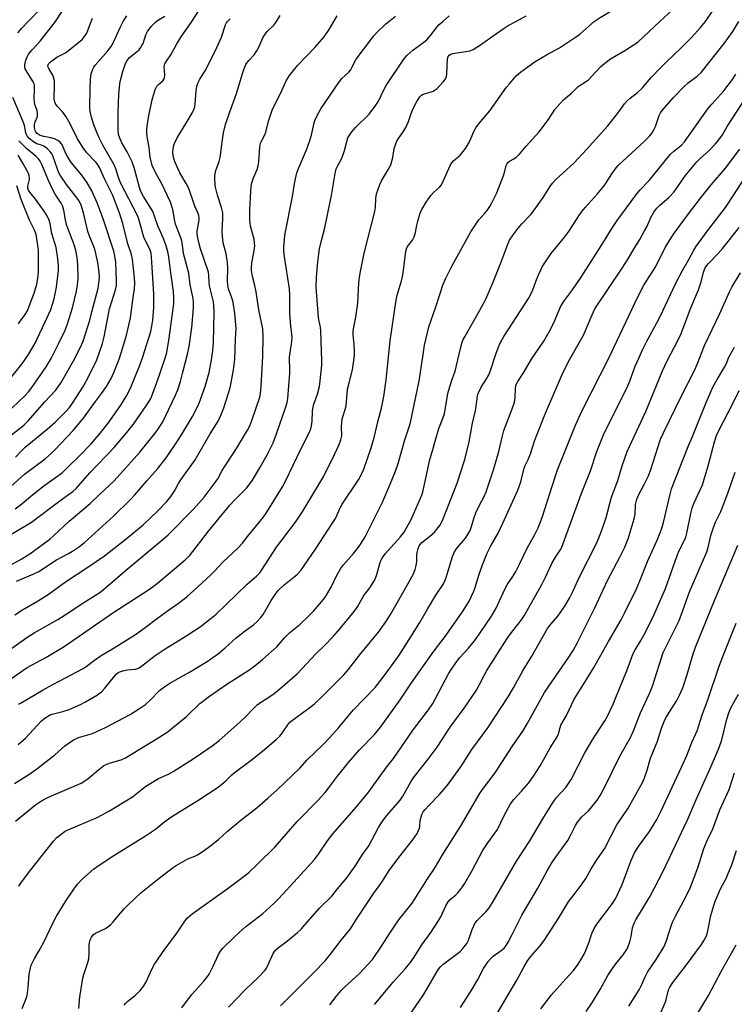
# Model space of a CAD drawing. Units: inches. Extents: x 1237767 to 1243767, y 537455 to 541455.
# Drawn here: x 1239042 to 1239301, y 539096 to 539452 of the extents above; entities that cross this region are included whole.
import ezdxf

# ---------------------------------------------------------------- set-up
doc = ezdxf.new("R2010")
doc.units = ezdxf.units.IN
doc.header["$MEASUREMENT"] = 0
doc.layers.add('Undefined', color=1, linetype='Continuous')

msp = doc.modelspace()

# ---------------------------------------------------------------- linework, layer by layer
at = {"layer": 'Undefined'}
for points, elevation in [([(1239250.41, 539451.83), (1239252.5, 539453.27), (1239258.96, 539457.15), (1239260.9, 539458.39), (1239268.19, 539463.66), (1239273.26, 539467.68), (1239275.1, 539469.31), (1239279.81, 539474.39), (1239284.09, 539479.44), (1239285.43, 539481.21), (1239288.57, 539485.79), (1239292.34, 539490.75), (1239294.35, 539493.63), (1239301.38, 539505.6)], 352), ([(1239274.11, 539451.83), (1239283.49, 539460.59), (1239285, 539462.24), (1239286.77, 539464.49), (1239288.94, 539467.74), (1239290.89, 539471.15), (1239292.02, 539473.73), (1239293.27, 539477.84), (1239293.86, 539479.15), (1239294.97, 539480.5), (1239297.9, 539483.33), (1239299.05, 539484.68), (1239302.59, 539489.5)], 354), ([(1239290.6, 539451.83), (1239293.47, 539455.9), (1239295.94, 539459.61), (1239299.15, 539465.07), (1239300.58, 539467.34), (1239304.34, 539473.19)], 356), ([(1239045.56, 539451.83), (1239050.01, 539456.39)], 328), ([(1239055.4, 539451.83), (1239057.72, 539455.31)], 330), ([(1239104.72, 539451.83), (1239107.14, 539455.57)], 338), ([(1239030.43, 539250.24), (1239043.23, 539257.31), (1239046.09, 539259.09), (1239053.41, 539264.42), (1239054.75, 539265.56), (1239060.34, 539270.93), (1239067.97, 539277.28), (1239071.3, 539280.51), (1239076.7, 539285.49), (1239085.92, 539295.94), (1239091, 539302.18), (1239092.2, 539303.74), (1239093.17, 539305.18), (1239094.22, 539306.9), (1239095.37, 539309.13), (1239098.75, 539316.32), (1239099.66, 539318.47), (1239100.63, 539321.48), (1239101.45, 539324.84), (1239103.23, 539331.43), (1239103.76, 539334.09), (1239104.81, 539341.03), (1239105.41, 539348.06), (1239105.42, 539350.08), (1239105.24, 539351.48), (1239104.19, 539356.47), (1239103.68, 539360.72), (1239101.8, 539367.78), (1239101.27, 539371.8), (1239101.06, 539372.86), (1239098.82, 539378.47), (1239098.56, 539379.55), (1239097.88, 539383.8), (1239097.03, 539386.4), (1239093.89, 539393.03), (1239091.67, 539396.85), (1239090.41, 539399.73), (1239089.73, 539402.75), (1239089.26, 539406.23), (1239088.61, 539410.13), (1239088.47, 539411.52), (1239088.46, 539412.9), (1239088.78, 539415.44), (1239089.19, 539417.72), (1239090.45, 539423.5), (1239091.52, 539427.17), (1239091.84, 539427.97), (1239092.12, 539428.45), (1239092.71, 539429.04), (1239094.26, 539430.31), (1239094.68, 539430.88), (1239094.87, 539431.31), (1239095.03, 539432.54), (1239094.79, 539435.43), (1239094.85, 539435.98), (1239095.04, 539436.5), (1239095.61, 539437.48), (1239097.15, 539439.79), (1239099.24, 539443.48), (1239100.7, 539445.88), (1239104.72, 539451.83)], 338), ([(1239034.62, 539263.44), (1239046.78, 539270.55), (1239048.22, 539271.58), (1239055.56, 539277.23), (1239058.85, 539279.66), (1239061.68, 539281.64), (1239062.91, 539282.76), (1239067.79, 539288.36), (1239076.59, 539297.57), (1239081.28, 539302.96), (1239083.61, 539306.03), (1239088.21, 539312.66), (1239089.19, 539314.13), (1239089.86, 539315.38), (1239091.96, 539320.72), (1239095.09, 539329.88), (1239095.69, 539332), (1239096.53, 539337.16), (1239098.02, 539347.9), (1239098.19, 539349.6), (1239098.3, 539351.95), (1239098.17, 539354.07), (1239097.22, 539359.98), (1239096.47, 539366.52), (1239096.19, 539367.92), (1239095.47, 539370.65), (1239094.36, 539373.54), (1239092.44, 539377.89), (1239091.27, 539381.38), (1239090.65, 539382.97), (1239089.94, 539384.26), (1239087.21, 539388.51), (1239086.34, 539390.21), (1239085.85, 539391.68), (1239084.04, 539398.44), (1239083.17, 539400.95), (1239081.3, 539404.61), (1239079.37, 539407.94), (1239078.65, 539409.52), (1239078.27, 539410.91), (1239078.05, 539412.63), (1239078.04, 539418.77), (1239078.29, 539425.55), (1239078.68, 539429.28), (1239078.84, 539430.1), (1239079.83, 539433.67), (1239080.78, 539436.63), (1239081.3, 539437.63), (1239082.19, 539438.76), (1239085.05, 539441.03), (1239085.64, 539441.61), (1239086.14, 539442.24), (1239086.72, 539443.14), (1239087.09, 539443.89), (1239088.08, 539446.93), (1239088.71, 539448.21), (1239090.04, 539450.05), (1239091.9, 539451.83)], 336), ([(1239038.04, 539282.37), (1239044.23, 539287.9), (1239051.64, 539293.45), (1239054.02, 539295.54), (1239055.23, 539296.72), (1239061.86, 539303.69), (1239065.89, 539308.73), (1239069.87, 539314.19), (1239072.09, 539317.08), (1239073.93, 539319.65), (1239075.55, 539322.61), (1239076.51, 539324.72), (1239078.46, 539329.61), (1239079.81, 539333.74), (1239081.13, 539338.29), (1239081.63, 539340.27), (1239082.5, 539344.54), (1239083.35, 539350.99), (1239084.03, 539355), (1239084.11, 539356.97), (1239084.05, 539358.96), (1239083.25, 539365.73), (1239082.96, 539367.48), (1239081.61, 539371.35), (1239079.8, 539378.73), (1239079.24, 539380.59), (1239078.47, 539382.74), (1239076.16, 539388.78), (1239073.27, 539394.66), (1239071.35, 539398.94), (1239070.78, 539399.9), (1239070.12, 539400.79), (1239066.78, 539404.23), (1239065.37, 539406.08), (1239063.42, 539409.36), (1239060.75, 539414.73), (1239059.28, 539417.3), (1239058.1, 539418.95), (1239055.99, 539421.19), (1239055.32, 539422.29), (1239055.07, 539423.09), (1239054.97, 539423.93), (1239055.09, 539428.66), (1239055.03, 539430.13), (1239054.91, 539430.99), (1239054.4, 539432.35), (1239052.99, 539434.81), (1239052.77, 539435.28), (1239052.68, 539435.74), (1239052.73, 539436.1), (1239052.94, 539436.49), (1239053.43, 539437.04), (1239054.05, 539437.58), (1239055.91, 539438.9), (1239058.81, 539440.37), (1239059.56, 539440.83), (1239065.01, 539445.32), (1239065.96, 539446.42), (1239066.73, 539447.62), (1239068.3, 539451.83)], 332), ([(1239038.04, 539213.03), (1239045.11, 539217.91), (1239051.87, 539221.58), (1239058.58, 539225.51), (1239076.55, 539238.02), (1239089.06, 539246.09), (1239090.73, 539247.27), (1239092.31, 539248.5), (1239102.33, 539256.93), (1239103.94, 539258.42), (1239110.82, 539267.24), (1239118.52, 539276.66), (1239120.18, 539278.51), (1239124.67, 539283.03), (1239126.74, 539285.76), (1239129.42, 539290.23), (1239132.13, 539295.13), (1239134.15, 539299.23), (1239135.45, 539302.54), (1239138.76, 539312.31), (1239139.22, 539313.91), (1239139.46, 539315.31), (1239140.27, 539324.46), (1239140.25, 539326.19), (1239140.05, 539329.25), (1239140.06, 539330.34), (1239140.96, 539335.99), (1239141.07, 539337.41), (1239140.96, 539338.7), (1239140.53, 539341.42), (1239140.17, 539346.05), (1239140.17, 539352.88), (1239140.05, 539354.99), (1239138.25, 539366.58), (1239138.06, 539368.78), (1239138.06, 539370.21), (1239138.25, 539372.82), (1239138.47, 539374.49), (1239141.24, 539388.5), (1239142, 539393.79), (1239142.78, 539397.02), (1239143.38, 539398.65), (1239146.2, 539405.38), (1239147.49, 539408.72), (1239148.04, 539410.69), (1239148.85, 539414.7), (1239149.26, 539415.98), (1239149.98, 539417.49), (1239151.5, 539420.17), (1239158.14, 539430.13), (1239159.08, 539431.17), (1239161.52, 539433.44), (1239162.24, 539434.27), (1239162.67, 539435.01), (1239163.67, 539437.12), (1239164.26, 539438.12), (1239169.86, 539445.71), (1239170.61, 539446.61), (1239171.64, 539447.66), (1239175.02, 539450.93), (1239176.04, 539451.83)], 346), ([(1239039.62, 539224.97), (1239045.03, 539228.85), (1239047.69, 539230.46), (1239056.3, 539235.33), (1239060.22, 539237.85), (1239063.94, 539240.43), (1239069.94, 539244.11), (1239071.41, 539245.11), (1239072.81, 539246.19), (1239081.4, 539253.48), (1239094.44, 539264.35), (1239096.18, 539265.91), (1239105.34, 539275.22), (1239109.19, 539279.65), (1239113.59, 539285.35), (1239114.16, 539286.27), (1239115.61, 539289.07), (1239116.33, 539290.28), (1239120.11, 539295.86), (1239121.69, 539298.39), (1239124.95, 539303.87), (1239125.75, 539305.42), (1239126.5, 539307.32), (1239129.34, 539315.78), (1239129.6, 539317.17), (1239129.86, 539319.69), (1239130.51, 539330.66), (1239130.59, 539337.73), (1239130.41, 539340.54), (1239129.03, 539347.45), (1239128.01, 539353.91), (1239127.53, 539356.22), (1239126.68, 539359.44), (1239126.34, 539361.64), (1239126.33, 539362.75), (1239126.48, 539364.42), (1239127.25, 539368.14), (1239127.55, 539370.64), (1239127.49, 539371.71), (1239127.3, 539373.04), (1239126, 539377.67), (1239125.69, 539380.09), (1239125.69, 539383.66), (1239126.06, 539390.4), (1239126.34, 539393.02), (1239127.07, 539395.22), (1239128.35, 539398.19), (1239128.75, 539399.55), (1239128.96, 539400.98), (1239129.38, 539406.34), (1239129.66, 539407.73), (1239129.97, 539408.5), (1239131.13, 539410.8), (1239131.52, 539411.8), (1239132.52, 539415.69), (1239134.01, 539420.06), (1239136.92, 539425.96), (1239138.89, 539430.33), (1239139.45, 539431.3), (1239140.12, 539432.24), (1239143.01, 539435.86), (1239149.22, 539442.36), (1239152.62, 539446.24), (1239154.43, 539448.92), (1239156.1, 539451.83)], 344), ([(1239040.57, 539175.98), (1239045.76, 539179.24), (1239048.63, 539181.2), (1239055.21, 539186.26), (1239058.84, 539189.54), (1239061.99, 539191.7), (1239063, 539192.29), (1239063.78, 539192.63), (1239068.75, 539194.1), (1239070.38, 539194.74), (1239073.5, 539196.25), (1239082.41, 539200.96), (1239086.58, 539203.58), (1239088.01, 539204.56), (1239089.84, 539206.26), (1239093.09, 539209.58), (1239095.3, 539211.3), (1239096.78, 539212.22), (1239103.94, 539216.22), (1239107.27, 539218.24), (1239110.31, 539220.16), (1239114.45, 539223.03), (1239116.8, 539225.03), (1239120.75, 539228.72), (1239123.72, 539231.02), (1239127.02, 539233.33), (1239128.38, 539234.55), (1239129.73, 539235.99), (1239130.59, 539237.09), (1239133.47, 539242.16), (1239134.94, 539244.35), (1239136, 539245.76), (1239138.16, 539247.87), (1239143.01, 539251.75), (1239144.19, 539253.03), (1239149.46, 539260.74), (1239155.83, 539270.38), (1239156.7, 539271.9), (1239158.48, 539275.75), (1239159.15, 539277.01), (1239165.03, 539285.9), (1239166.24, 539288.16), (1239166.97, 539289.72), (1239169.71, 539297.5), (1239170.78, 539301.21), (1239172.21, 539307.31), (1239173.4, 539311.81), (1239174.27, 539316.07), (1239175.1, 539322.03), (1239176.58, 539336.16), (1239178.6, 539350.18), (1239179.1, 539352.71), (1239180.64, 539357.98), (1239180.97, 539359.38), (1239181.5, 539362.75), (1239182.15, 539368.71), (1239182.39, 539369.54), (1239182.77, 539370.3), (1239184.58, 539372.6), (1239185.21, 539373.86), (1239185.72, 539375.48), (1239186.14, 539378.08), (1239186.5, 539379.53), (1239187.37, 539382.39), (1239187.94, 539383.73), (1239189.54, 539386.4), (1239191.25, 539388.81), (1239192.2, 539389.91), (1239194.38, 539391.88), (1239195.07, 539392.7), (1239195.89, 539394.23), (1239198.26, 539399.66), (1239198.82, 539400.69), (1239199.61, 539401.53), (1239201.84, 539403.39), (1239202.98, 539404.69), (1239203.84, 539405.85), (1239205.22, 539408.29), (1239206.77, 539411.96), (1239207.51, 539413.35), (1239208.49, 539414.58), (1239212.66, 539419.44), (1239216.3, 539424.76), (1239218.66, 539428), (1239219.69, 539429.29), (1239222.15, 539432.11), (1239223.65, 539433.45), (1239229.07, 539437.38), (1239233.06, 539439.72), (1239237.76, 539442.26), (1239243.97, 539446.36), (1239245.13, 539447.25), (1239250.41, 539451.83)], 352), ([(1239040.73, 539237.03), (1239043.42, 539238.79), (1239048.9, 539241.92), (1239052.79, 539244.35), (1239059.03, 539249), (1239067.09, 539254.3), (1239073.1, 539258.41), (1239081.01, 539264.48), (1239087.16, 539269.62), (1239092.34, 539274.52), (1239095.69, 539278.06), (1239097.13, 539279.86), (1239098.6, 539282.01), (1239099.97, 539284.56), (1239100.79, 539285.88), (1239105.91, 539293.11), (1239111.37, 539302.5), (1239114.23, 539307.13), (1239115.48, 539309.78), (1239116.31, 539311.96), (1239117.95, 539316.91), (1239118.51, 539318.86), (1239118.87, 539320.42), (1239119.78, 539325.72), (1239120.29, 539329.46), (1239120.5, 539336.78), (1239120.75, 539340.68), (1239120.35, 539346.15), (1239119.73, 539350.16), (1239119.29, 539351.79), (1239118.06, 539355), (1239117.74, 539356.35), (1239117.67, 539357.77), (1239117.8, 539362.53), (1239117.72, 539364.54), (1239117.18, 539367.67), (1239116.13, 539371.67), (1239115.83, 539374.21), (1239115.78, 539375.69), (1239116.02, 539380.53), (1239115.99, 539382.52), (1239115.53, 539384.49), (1239114.03, 539388.88), (1239113.36, 539391.79), (1239113.18, 539392.94), (1239113.08, 539394.55), (1239113.08, 539395.68), (1239113.18, 539396.79), (1239113.43, 539397.88), (1239114.6, 539401.14), (1239114.98, 539402.52), (1239115.26, 539404.21), (1239115.56, 539407.33), (1239115.8, 539409.01), (1239116.26, 539411.48), (1239116.99, 539414.53), (1239118.38, 539418.78), (1239120.94, 539425.69), (1239123.17, 539433.34), (1239123.56, 539434.44), (1239124.35, 539436.19), (1239124.9, 539437.13), (1239125.48, 539437.84), (1239127.31, 539439.74), (1239128.28, 539441.19), (1239129.11, 539442.73), (1239130.47, 539445.88), (1239131, 539446.87), (1239132.07, 539448.13), (1239134.52, 539450.57), (1239135.4, 539451.83)], 342), ([(1239040.85, 539275.39), (1239042.59, 539276.75), (1239047.07, 539280.49), (1239051.16, 539283.68), (1239057.9, 539288.52), (1239059.19, 539289.7), (1239064.21, 539294.63), (1239068.27, 539298.89), (1239071.72, 539302.86), (1239074.46, 539306.42), (1239079.03, 539312.87), (1239081.03, 539316.04), (1239082.52, 539319.12), (1239085.99, 539327.37), (1239086.96, 539330.03), (1239089.88, 539339.6), (1239090.33, 539341.5), (1239090.62, 539343.71), (1239090.95, 539348.28), (1239090.96, 539353.23), (1239090.35, 539362.69), (1239090.18, 539366.65), (1239090.04, 539367.87), (1239089.62, 539369.13), (1239088.01, 539372.42), (1239087.44, 539373.75), (1239085.54, 539380.28), (1239085.08, 539381.55), (1239078.95, 539393.35), (1239078.09, 539395.69), (1239077.3, 539398.46), (1239076.68, 539399.97), (1239072.6, 539407.07), (1239071.38, 539409.47), (1239070.53, 539411.36), (1239069.33, 539414.36), (1239068.39, 539417.18), (1239067.98, 539419.19), (1239067.79, 539420.93), (1239067.91, 539427.38), (1239068.12, 539430.87), (1239068.36, 539432.88), (1239068.88, 539434.54), (1239069.26, 539435.33), (1239069.76, 539436.03), (1239074.35, 539441.21), (1239075.54, 539442.81), (1239076.68, 539444.86), (1239078.82, 539449.67), (1239079.86, 539451.83)], 334), ([(1239040.93, 539162.32), (1239048.16, 539168.23), (1239050.34, 539169.7), (1239052.85, 539170.99), (1239063.04, 539175.32), (1239064.66, 539176.07), (1239067.06, 539177.62), (1239071.07, 539181.04), (1239072.96, 539182.43), (1239073.99, 539182.9), (1239075.32, 539183.37), (1239079.16, 539184.52), (1239080.7, 539185.21), (1239092.83, 539192.56), (1239096.17, 539194.81), (1239097.79, 539196.05), (1239102.8, 539200.2), (1239107.71, 539204.91), (1239111.12, 539207.61), (1239117.38, 539211.91), (1239125.44, 539216.97), (1239127.5, 539218.49), (1239130.35, 539220.86), (1239135.5, 539225.47), (1239138.46, 539228.75), (1239140.28, 539230.6), (1239143.87, 539233.54), (1239146.94, 539236.51), (1239148.73, 539238.38), (1239152.36, 539242.61), (1239153.22, 539243.78), (1239155.16, 539246.98), (1239157.09, 539251.18), (1239158.55, 539253.69), (1239159.64, 539255.07), (1239163.22, 539259.19), (1239164.69, 539261.03), (1239165.89, 539262.71), (1239167.46, 539265.24), (1239168.22, 539266.67), (1239173.74, 539277.83), (1239176.59, 539284.29), (1239178.44, 539288.99), (1239179.41, 539291.81), (1239181.88, 539300.38), (1239183.43, 539305.01), (1239183.88, 539306.6), (1239187.03, 539321.71), (1239188.39, 539330.41), (1239188.97, 539334.66), (1239189.41, 539336.74), (1239190.55, 539341.22), (1239193.06, 539348.55), (1239195.73, 539356.73), (1239196.54, 539358.62), (1239198.88, 539363.23), (1239205.73, 539375.67), (1239208.67, 539380), (1239210.84, 539382.43), (1239211.58, 539383.37), (1239212.56, 539384.87), (1239213.28, 539386.14), (1239215.09, 539389.73), (1239215.78, 539391.36), (1239217.75, 539396.67), (1239218.55, 539399.7), (1239218.87, 539400.43), (1239219.15, 539400.8), (1239219.7, 539401.27), (1239221.25, 539402.05), (1239222.18, 539402.66), (1239223.38, 539403.79), (1239225.79, 539406.66), (1239230.49, 539411.89), (1239233.8, 539416.36), (1239236.17, 539419.98), (1239237.88, 539421.95), (1239239.29, 539423.41), (1239242.11, 539425.89), (1239244.59, 539428.27), (1239247.63, 539430.23), (1239248.32, 539430.75), (1239249.57, 539432.01), (1239252.62, 539435.39), (1239254.17, 539436.76), (1239256.31, 539438.33), (1239261.48, 539441.26), (1239266.13, 539444.38), (1239268.37, 539446.32), (1239274.11, 539451.83)], 354), ([(1239040.96, 539294.12), (1239042.99, 539296.3), (1239044.45, 539297.65), (1239052.45, 539304.28), (1239055.26, 539306.76), (1239059.08, 539310.49), (1239060.52, 539312.1), (1239061.56, 539313.6), (1239065.51, 539319.81), (1239067.38, 539323.16), (1239070.4, 539329.31), (1239072.41, 539335.21), (1239073.04, 539337.7), (1239074.92, 539347.75), (1239077.16, 539354.69), (1239077.49, 539356.25), (1239077.55, 539357.93), (1239077.21, 539364.72), (1239076.91, 539366.99), (1239076.5, 539368.68), (1239072.63, 539380.35), (1239070.49, 539386.22), (1239068.5, 539390.74), (1239066.92, 539393.43), (1239064.94, 539396.19), (1239061.78, 539399.9), (1239060.82, 539401.16), (1239059.33, 539403.83), (1239057.8, 539407.19), (1239057.1, 539408.17), (1239056.3, 539408.77), (1239055.05, 539409.31), (1239053.72, 539409.66), (1239051.17, 539410.13), (1239049.92, 539410.54), (1239049.46, 539410.78), (1239048.83, 539411.29), (1239048.3, 539411.91), (1239048.05, 539412.34), (1239047.78, 539413.29), (1239047.79, 539414.4), (1239048.05, 539415.44), (1239048.85, 539417.45), (1239048.95, 539418.23), (1239048.75, 539419.57), (1239048.06, 539421.45), (1239047.8, 539422.49), (1239047.75, 539423.98), (1239047.87, 539427.58), (1239047.79, 539428.73), (1239047.67, 539429.23), (1239047.35, 539429.99), (1239044.81, 539434.01), (1239044.46, 539434.72), (1239044.33, 539435.22), (1239044.36, 539436.25), (1239044.71, 539437.77), (1239045.14, 539439.02), (1239045.68, 539440.01), (1239046.94, 539441.61), (1239049.86, 539444.66), (1239055.4, 539451.83)], 330), ([(1239041.29, 539249.17), (1239047.37, 539251.69), (1239049.39, 539252.7), (1239055.82, 539256.88), (1239060.09, 539259.16), (1239061.56, 539260.03), (1239063.7, 539261.45), (1239065.74, 539263.03), (1239076.39, 539272.67), (1239082.6, 539278.77), (1239084.17, 539280.43), (1239088.46, 539285.55), (1239092.4, 539289.95), (1239095.47, 539293.86), (1239098.89, 539298.73), (1239101.03, 539302.14), (1239105.01, 539308.77), (1239105.99, 539310.56), (1239107.45, 539313.65), (1239109.64, 539319.71), (1239111.04, 539324.71), (1239111.93, 539329.27), (1239112.39, 539332.69), (1239112.6, 539335.58), (1239112.84, 539346.51), (1239112.75, 539349.03), (1239112.57, 539350.33), (1239111.15, 539356.11), (1239110.99, 539357.57), (1239110.92, 539359.9), (1239110.75, 539361.02), (1239107.89, 539369.46), (1239107.27, 539371.83), (1239106.82, 539374.07), (1239106.69, 539375.19), (1239106.7, 539375.95), (1239107.41, 539379.91), (1239107.44, 539380.7), (1239107.31, 539381.46), (1239107.04, 539382.26), (1239105.85, 539385), (1239103.65, 539391.37), (1239102.74, 539393.15), (1239100.37, 539397.07), (1239098.72, 539400.82), (1239098.26, 539402.15), (1239098, 539403.25), (1239097.94, 539404.36), (1239098.02, 539405.76), (1239098.14, 539406.58), (1239098.38, 539407.39), (1239099.39, 539409.71), (1239102.65, 539414.95), (1239104.94, 539418.83), (1239105.48, 539419.89), (1239105.79, 539420.89), (1239105.95, 539421.99), (1239106.29, 539426.83), (1239106.61, 539428.29), (1239107.04, 539429.72), (1239107.66, 539430.98), (1239109.15, 539433.17), (1239109.82, 539434.33), (1239113.83, 539442.43), (1239115.48, 539446.17), (1239116.99, 539450.61), (1239117.34, 539451.35), (1239117.66, 539451.83)], 340), ([(1239041.8, 539447.66), (1239043.22, 539449.37), (1239045.56, 539451.83)], 328), ([(1239041.94, 539190.07), (1239044.55, 539192.33), (1239050.19, 539198.51), (1239051.08, 539199.25), (1239052.28, 539200.1), (1239053.28, 539200.7), (1239054.22, 539201.08), (1239058.04, 539202.03), (1239060.4, 539202.77), (1239064.43, 539204.48), (1239066.26, 539205.46), (1239070.62, 539208.06), (1239072.05, 539209.11), (1239073.25, 539210.4), (1239076.93, 539214.95), (1239077.52, 539215.59), (1239078.11, 539216.07), (1239078.72, 539216.42), (1239079.81, 539216.77), (1239081.53, 539217.09), (1239084.31, 539217.37), (1239085.07, 539217.56), (1239085.75, 539217.87), (1239086.6, 539218.44), (1239091.52, 539222.22), (1239094.7, 539224.44), (1239102.97, 539229.51), (1239107.8, 539232.7), (1239111.71, 539235.77), (1239113.51, 539237.3), (1239124.83, 539248.05), (1239128.15, 539251), (1239129.45, 539252.37), (1239130.14, 539253.29), (1239135.43, 539261.48), (1239142.31, 539270.6), (1239144.97, 539274.59), (1239152.52, 539287.23), (1239156.35, 539294.99), (1239158.09, 539298.7), (1239158.74, 539300.31), (1239158.99, 539301.85), (1239158.93, 539305.24), (1239159.19, 539307.91), (1239159.37, 539308.74), (1239160.24, 539311.32), (1239160.62, 539312.72), (1239161.12, 539318.75), (1239161.64, 539321.02), (1239162.93, 539325.72), (1239163.42, 539329.12), (1239163.62, 539331.12), (1239163.65, 539332.55), (1239163.53, 539334.85), (1239163.2, 539338.42), (1239163.2, 539339.79), (1239163.36, 539341.11), (1239164.08, 539344.74), (1239164.8, 539349.88), (1239165.22, 539357.37), (1239165.53, 539359.96), (1239165.86, 539361.93), (1239167.08, 539367.94), (1239170.99, 539383.07), (1239171.18, 539384.43), (1239171.32, 539387.75), (1239171.62, 539389.46), (1239172.8, 539392.78), (1239173.37, 539394.12), (1239175.97, 539398.4), (1239176.72, 539399.92), (1239177.44, 539402.61), (1239178.01, 539405.8), (1239178.43, 539407.14), (1239178.96, 539408.44), (1239179.5, 539409.44), (1239181.52, 539412.28), (1239182.25, 539413.48), (1239183.14, 539415.58), (1239184.12, 539418.56), (1239184.75, 539420.13), (1239186.05, 539422.63), (1239187.32, 539424.54), (1239187.88, 539425.14), (1239188.43, 539425.47), (1239191.05, 539426.2), (1239192.1, 539426.64), (1239192.84, 539427.06), (1239193.51, 539427.61), (1239194.55, 539428.67), (1239195.94, 539430.21), (1239196.56, 539431.07), (1239196.92, 539431.94), (1239197.06, 539432.79), (1239197.33, 539438.35), (1239197.52, 539439.14), (1239197.88, 539439.68), (1239198.47, 539440.03), (1239199.23, 539440.26), (1239204.65, 539441.01), (1239205.49, 539441.22), (1239206.59, 539441.67), (1239208.91, 539443.12), (1239215.02, 539447.52), (1239217.74, 539449.35), (1239219.25, 539450.31), (1239221.98, 539451.83)], 350), ([(1239042.08, 539204.67), (1239043.05, 539205.18), (1239050.95, 539209.86), (1239054.43, 539211.78), (1239059.01, 539214.25), (1239065.4, 539217.53), (1239066.55, 539218.32), (1239069.49, 539220.63), (1239071.89, 539222.34), (1239076.63, 539225.08), (1239084.35, 539229.9), (1239087.83, 539232.43), (1239092.3, 539235.85), (1239096.29, 539238.72), (1239099.88, 539241.18), (1239102.92, 539243.53), (1239106.8, 539246.96), (1239111.59, 539251.45), (1239112.87, 539252.69), (1239116.15, 539256.19), (1239121.35, 539261.11), (1239123.04, 539262.97), (1239125.08, 539265.44), (1239130.53, 539272.29), (1239131.93, 539274.21), (1239132.9, 539275.69), (1239137.53, 539283.34), (1239138.68, 539285.37), (1239144.24, 539297.02), (1239147.24, 539302.94), (1239147.79, 539304.29), (1239148.09, 539305.41), (1239148.32, 539307.07), (1239148.44, 539310.61), (1239148.55, 539311.75), (1239148.93, 539313.31), (1239150.29, 539316.92), (1239150.96, 539319.68), (1239151.26, 539321.72), (1239151.81, 539327.33), (1239151.81, 539329.02), (1239151.45, 539339.76), (1239151.3, 539341.17), (1239150.79, 539343.29), (1239150.59, 539344.66), (1239149.78, 539355.68), (1239149.91, 539359.2), (1239150.3, 539364.78), (1239150.93, 539369.46), (1239151.64, 539372.47), (1239152.88, 539377.09), (1239154.86, 539386.48), (1239155.31, 539388.77), (1239156.61, 539396.76), (1239157, 539398.42), (1239157.42, 539399.4), (1239158.99, 539402.37), (1239159.7, 539403.97), (1239160.05, 539405.06), (1239160.8, 539408.36), (1239161.26, 539409.68), (1239161.64, 539410.43), (1239162.64, 539411.88), (1239163.93, 539413.49), (1239168.88, 539418.27), (1239171.35, 539421.51), (1239172.28, 539422.96), (1239174.2, 539427.11), (1239175.03, 539428.64), (1239181.47, 539438.13), (1239182.58, 539439.47), (1239184.74, 539441.46), (1239188.7, 539444.3), (1239189.82, 539445.23), (1239191.16, 539446.71), (1239193.54, 539449.87), (1239194.31, 539450.69), (1239195.56, 539451.83)], 348), ([(1239042.09, 539138.73), (1239043.08, 539140.18), (1239046.44, 539144.67), (1239054.69, 539155.04), (1239055.87, 539156.33), (1239057.97, 539158), (1239058.96, 539158.66), (1239060.25, 539159.31), (1239070.53, 539163.66), (1239075.02, 539166.04), (1239083.27, 539171.11), (1239088.14, 539174.93), (1239089.29, 539175.74), (1239092.72, 539177.72), (1239096.29, 539179.32), (1239098.06, 539180.32), (1239105.19, 539184.88), (1239110.53, 539188.44), (1239112.43, 539189.77), (1239114.69, 539191.5), (1239122.17, 539198.15), (1239124.3, 539200.19), (1239126.59, 539202.64), (1239128.4, 539204.39), (1239129.55, 539205.26), (1239133.02, 539207.44), (1239134.56, 539208.58), (1239136.55, 539210.22), (1239142.95, 539215.8), (1239149.67, 539222.86), (1239152.72, 539225.84), (1239155.97, 539229.22), (1239158.4, 539232), (1239163.47, 539238.24), (1239164.66, 539239.93), (1239167.06, 539243.95), (1239169.17, 539246.76), (1239170.88, 539249.38), (1239171.59, 539251.23), (1239172.87, 539255.93), (1239173.2, 539256.73), (1239173.64, 539257.5), (1239174.85, 539259.17), (1239180.13, 539265.11), (1239181.57, 539266.99), (1239182.38, 539268.21), (1239184.11, 539271.49), (1239187.53, 539279.23), (1239188.09, 539280.71), (1239188.48, 539282.01), (1239189.74, 539287.51), (1239190.76, 539292.73), (1239191.98, 539296.81), (1239192.77, 539299.92), (1239194.17, 539304.41), (1239195.77, 539308.43), (1239196.22, 539309.79), (1239197.37, 539317.13), (1239198.69, 539321.59), (1239200.1, 539325.26), (1239202, 539333.43), (1239202.6, 539335.68), (1239203.01, 539336.69), (1239203.63, 539337.93), (1239209.02, 539347.25), (1239211.12, 539351.26), (1239213.65, 539357.18), (1239216.86, 539365.06), (1239217.58, 539366.92), (1239218.83, 539370.59), (1239219.77, 539372.65), (1239221.06, 539374.6), (1239222.44, 539376.5), (1239224.17, 539378.5), (1239227.39, 539381.99), (1239228.63, 539383.54), (1239231.95, 539388.1), (1239234.53, 539392.33), (1239235.35, 539393.44), (1239236.38, 539394.47), (1239243.1, 539400.7), (1239247.64, 539405.43), (1239255.25, 539414.07), (1239259.3, 539419.1), (1239261.37, 539422.01), (1239262.3, 539423.12), (1239263.34, 539424.08), (1239266.02, 539426.15), (1239267.68, 539427.67), (1239271.04, 539431.52), (1239274.34, 539435.06), (1239276.41, 539437.11), (1239281.84, 539442.22), (1239285.54, 539446.04), (1239288.81, 539449.67), (1239290.6, 539451.83)], 356), ([(1239043.41, 539094.51), (1239044.82, 539098.06), (1239045.14, 539099.18), (1239045.57, 539102.1), (1239045.86, 539106.86), (1239046.19, 539108.56), (1239046.65, 539110.22), (1239047.77, 539112.61), (1239049.41, 539115.18), (1239051.22, 539118.45), (1239054.65, 539125.83), (1239055.76, 539127.93), (1239059.04, 539133.18), (1239062.03, 539137.65), (1239063.39, 539139.49), (1239064.89, 539141.19), (1239069.16, 539144.9), (1239070.84, 539146.12), (1239076.54, 539149.88), (1239087.94, 539156.95), (1239090.14, 539158.39), (1239091.56, 539159.4), (1239095.01, 539162.24), (1239097.1, 539163.78), (1239107.28, 539170.08), (1239114.23, 539174.66), (1239117.02, 539176.86), (1239119.24, 539179.13), (1239120.06, 539179.86), (1239126.26, 539184.39), (1239130.33, 539187.64), (1239135.29, 539191.82), (1239136.46, 539192.93), (1239137.2, 539193.79), (1239138.23, 539195.19), (1239139.47, 539197.2), (1239140.28, 539198.16), (1239141.62, 539199.21), (1239147.93, 539203.79), (1239149.3, 539204.9), (1239152.1, 539207.53), (1239159.74, 539215.28), (1239161.29, 539217.05), (1239165.96, 539223.02), (1239172.29, 539230.68), (1239174.95, 539234.43), (1239176.66, 539237.18), (1239183.1, 539248.36), (1239184.94, 539251.9), (1239185.59, 539253.47), (1239185.99, 539254.82), (1239186.15, 539256.23), (1239186.19, 539258.74), (1239186.27, 539259.57), (1239186.64, 539260.98), (1239187.07, 539262.04), (1239187.38, 539262.51), (1239187.96, 539263.13), (1239190.8, 539265.31), (1239192.72, 539267.07), (1239193.47, 539267.96), (1239194.48, 539269.39), (1239195.45, 539271.19), (1239200.84, 539284.67), (1239203.6, 539293.29), (1239205.07, 539299.68), (1239206.29, 539306.37), (1239207.46, 539310.81), (1239207.97, 539315.26), (1239208.17, 539316.35), (1239208.42, 539317.14), (1239209.47, 539319.39), (1239211.45, 539322.45), (1239212.22, 539323.86), (1239212.67, 539325.05), (1239214.89, 539331.75), (1239215.84, 539334.25), (1239216.44, 539335.59), (1239217.73, 539337.82), (1239226.88, 539351.83), (1239228.18, 539354.63), (1239229.25, 539357.7), (1239230.23, 539360.09), (1239231.03, 539361.93), (1239231.58, 539362.96), (1239234.69, 539367.68), (1239239.8, 539373.9), (1239241.18, 539375.73), (1239244.87, 539381.51), (1239246, 539383.13), (1239247.06, 539384.47), (1239251.43, 539389.35), (1239253.82, 539392.22), (1239254.67, 539393.39), (1239256.72, 539396.69), (1239258.27, 539398.84), (1239259.05, 539399.69), (1239260.73, 539401.27), (1239268.51, 539408.31), (1239270.48, 539410.4), (1239271.34, 539411.53), (1239272.04, 539412.78), (1239272.51, 539413.84), (1239273.88, 539417.76), (1239274.36, 539418.73), (1239274.96, 539419.6), (1239278.95, 539424.22), (1239283.05, 539428.42), (1239284.38, 539429.57), (1239287.66, 539432.01), (1239289.11, 539433.4), (1239297.45, 539443.89), (1239300.54, 539448.15), (1239302.74, 539451.83)], 358), ([(1239068.3, 539451.83), (1239068.81, 539452.97)], 332), ([(1239079.86, 539451.83), (1239081.18, 539453.87)], 334), ([(1239091.9, 539451.83), (1239092.73, 539452.42), (1239094.99, 539453.77)], 336), ([(1239117.66, 539451.83), (1239118.57, 539452.76)], 340), ([(1239135.4, 539451.83), (1239136.68, 539453.98)], 342), ([(1239156.1, 539451.83), (1239157.37, 539453.9)], 344), ([(1239176.04, 539451.83), (1239178.52, 539453.7)], 346), ([(1239195.56, 539451.83), (1239197.86, 539453.81)], 348), ([(1239221.98, 539451.83), (1239225.76, 539453.89)], 350), ([(1239063.87, 539094.44), (1239064.2, 539098.68), (1239065.33, 539105.42), (1239065.7, 539106.85), (1239067.1, 539111.08), (1239067.49, 539112.51), (1239067.66, 539114.25), (1239067.63, 539117.14), (1239067.7, 539118.28), (1239067.95, 539119.36), (1239068.39, 539120.36), (1239069.06, 539121.15), (1239069.88, 539121.8), (1239073.48, 539123.44), (1239074.41, 539124.07), (1239075.29, 539124.8), (1239076.31, 539125.82), (1239080.3, 539130.52), (1239081.72, 539132.02), (1239086.32, 539136.3), (1239092.32, 539141.22), (1239097.66, 539145.29), (1239099.09, 539146.29), (1239103.34, 539148.69), (1239105.82, 539149.66), (1239106.86, 539150.16), (1239108.81, 539151.39), (1239111.69, 539153.45), (1239114.39, 539155.65), (1239117.59, 539158.52), (1239122.49, 539162.7), (1239128.43, 539167.29), (1239132.31, 539170.61), (1239135.6, 539173.61), (1239143.81, 539181.45), (1239146.46, 539184.49), (1239152.15, 539189.97), (1239154.72, 539192.6), (1239157.88, 539196.06), (1239163.22, 539202.62), (1239171.08, 539210.75), (1239172.82, 539212.81), (1239174.38, 539214.88), (1239179.33, 539221.73), (1239181.38, 539224.77), (1239187.28, 539234.22), (1239190.04, 539239.01), (1239193.1, 539244.1), (1239195.78, 539248.26), (1239196.44, 539249.53), (1239196.86, 539250.56), (1239199.13, 539258.13), (1239199.77, 539259.79), (1239200.74, 539261.25), (1239203.74, 539264.74), (1239204.64, 539266.09), (1239205.31, 539267.33), (1239205.85, 539268.68), (1239206.93, 539272.28), (1239207.52, 539273.94), (1239208.74, 539276.5), (1239210.62, 539280.05), (1239211.28, 539281.56), (1239213.99, 539289.53), (1239215.86, 539296.1), (1239217.01, 539301.33), (1239217.67, 539303.79), (1239220.7, 539311.53), (1239221.49, 539313.99), (1239221.78, 539315.66), (1239221.85, 539319.07), (1239222.15, 539320.34), (1239222.74, 539321.53), (1239224.8, 539324.66), (1239227.71, 539329.62), (1239232.09, 539336.11), (1239234.06, 539339.41), (1239235.76, 539342.73), (1239238.24, 539348.45), (1239238.86, 539349.7), (1239239.58, 539350.81), (1239242.48, 539354.7), (1239245.66, 539359.28), (1239252.94, 539370.58), (1239256.94, 539377.17), (1239258.63, 539379.79), (1239265.41, 539388.94), (1239266.87, 539390.74), (1239270.26, 539394.28), (1239271.41, 539395.58), (1239277.98, 539403.75), (1239279.17, 539404.88), (1239281.94, 539407.07), (1239283.06, 539408.22), (1239291.5, 539420.14), (1239292.98, 539421.89), (1239297.35, 539426.73), (1239300.4, 539430.77), (1239301.67, 539432.74)], 360), ([(1239080.28, 539095.64), (1239080.76, 539096.34), (1239081.58, 539097.15), (1239083.78, 539098.78), (1239084.42, 539099.34), (1239086.02, 539101.05), (1239087.33, 539102.63), (1239088.2, 539104.11), (1239090.39, 539108.96), (1239091.26, 539110.48), (1239094.99, 539116.01), (1239099.03, 539121.35), (1239102.27, 539126.14), (1239103.17, 539127.26), (1239103.98, 539128.02), (1239104.93, 539128.75), (1239117.03, 539137.41), (1239122.23, 539141.25), (1239124.23, 539142.76), (1239125.51, 539143.89), (1239128.43, 539146.62), (1239134.89, 539153.04), (1239142.85, 539162.16), (1239150.47, 539169.9), (1239152.96, 539172.68), (1239154.22, 539174.23), (1239157.45, 539178.58), (1239161.46, 539183.58), (1239165.45, 539188.14), (1239170.87, 539193.67), (1239173.04, 539196.36), (1239180.17, 539206.27), (1239184.28, 539212.35), (1239192.04, 539223.47), (1239196.42, 539229.19), (1239202.96, 539238.51), (1239205.08, 539241.99), (1239206.79, 539245.58), (1239207.27, 539246.91), (1239208.57, 539251.31), (1239209.95, 539255.11), (1239211.59, 539259.29), (1239212.93, 539261.96), (1239215.59, 539266.62), (1239217.37, 539270.16), (1239222.68, 539282.17), (1239223.77, 539285.11), (1239225.05, 539290.12), (1239225.41, 539291.02), (1239226.51, 539293.24), (1239227.36, 539295.3), (1239228.8, 539299.91), (1239229.47, 539301.83), (1239232.8, 539309.96), (1239238.77, 539324.05), (1239241.06, 539328.74), (1239246.49, 539338.27), (1239249.6, 539345.59), (1239250.65, 539347.79), (1239260.54, 539362.51), (1239262.68, 539365.83), (1239264.87, 539369.67), (1239266.87, 539372.94), (1239268.58, 539375.97), (1239269.38, 539377.51), (1239271.01, 539381.1), (1239271.99, 539382.81), (1239273.08, 539384.2), (1239274.07, 539385.29), (1239277.35, 539388.15), (1239279.23, 539390.01), (1239280.45, 539391.67), (1239283.24, 539395.91), (1239287.52, 539400.98), (1239288.66, 539402.12), (1239291.98, 539405.13), (1239294.19, 539407.44), (1239295.51, 539408.97), (1239296.77, 539410.83), (1239298.48, 539413.75), (1239300.02, 539416.19), (1239307.49, 539427.69)], 362), ([(1239038.99, 539301.79), (1239042.59, 539304.59), (1239044.08, 539305.83), (1239045.48, 539307.19), (1239051.59, 539314.11), (1239055.37, 539318.25), (1239056.43, 539319.52), (1239057.5, 539321.06), (1239061.97, 539328.92), (1239064.74, 539334.37), (1239065.58, 539336.46), (1239067.82, 539343.7), (1239068.54, 539346.66), (1239070.9, 539355.31), (1239071.27, 539357.88), (1239071.32, 539359.29), (1239071.25, 539361.01), (1239070.73, 539364.51), (1239069.76, 539368.96), (1239069.32, 539370.34), (1239067.69, 539374.08), (1239067.08, 539375.75), (1239065.55, 539382.54), (1239064.67, 539385.33), (1239064.23, 539386.42), (1239063.66, 539387.41), (1239059.45, 539392.8), (1239057.11, 539396.16), (1239056.64, 539397.04), (1239056.1, 539398.33), (1239054.41, 539403.17), (1239054.06, 539403.91), (1239053.64, 539404.55), (1239052.48, 539405.7), (1239051.14, 539406.67), (1239050.36, 539407.03), (1239048.71, 539407.55), (1239047.5, 539408.24), (1239045.93, 539409.44), (1239045.36, 539410.05), (1239045.05, 539410.52), (1239044.64, 539411.54), (1239044.16, 539414.15), (1239043.82, 539415.28), (1239039.93, 539424.31)], 328), ([(1239037.45, 539309.83), (1239044.35, 539316.34), (1239045.68, 539317.77), (1239046.87, 539319.25), (1239052.04, 539326.78), (1239053.81, 539329.8), (1239056.61, 539335.32), (1239058.89, 539340.04), (1239059.81, 539342.36), (1239061.6, 539348.16), (1239062.98, 539354.13), (1239063.41, 539356.43), (1239063.61, 539358.79), (1239063.55, 539363.81), (1239063.31, 539366.32), (1239062.78, 539368.89), (1239062.33, 539370.54), (1239061.7, 539372.33), (1239059.97, 539376.68), (1239059.44, 539378.28), (1239059.06, 539379.95), (1239058.48, 539383.53), (1239058.11, 539384.81), (1239057.42, 539386.06), (1239055.3, 539389.32), (1239054.48, 539390.83), (1239052.92, 539394.22), (1239050.52, 539400.07), (1239049.91, 539401.22), (1239049.24, 539402.07), (1239048.44, 539402.88), (1239044.95, 539405.87), (1239043.43, 539407.28), (1239042.18, 539408.56)], 326), ([(1239101.17, 539094.72), (1239104.68, 539099.45), (1239109.09, 539104.35), (1239110.21, 539105.72), (1239110.97, 539106.95), (1239112.49, 539109.75), (1239114.36, 539113.98), (1239115.11, 539115.19), (1239115.95, 539116.3), (1239119.81, 539120.08), (1239121.97, 539122.07), (1239124.22, 539123.99), (1239130.49, 539128.91), (1239134.47, 539132.47), (1239136.13, 539134.16), (1239142.96, 539141.72), (1239149.17, 539148.39), (1239150.6, 539150.31), (1239153.87, 539155.14), (1239155.8, 539157.67), (1239163.55, 539166.49), (1239168.42, 539172.49), (1239170.02, 539174.59), (1239175.36, 539182.03), (1239177.73, 539185.04), (1239184.87, 539195.33), (1239190.46, 539202.55), (1239191.93, 539204.92), (1239197.65, 539215.6), (1239198.7, 539217.36), (1239200.02, 539219.29), (1239201.57, 539221.39), (1239204.89, 539224.9), (1239207, 539227.53), (1239209.1, 539230.47), (1239213.24, 539236.56), (1239214.77, 539239.17), (1239218.19, 539246.58), (1239219.05, 539248.09), (1239220.96, 539250.93), (1239222.01, 539252.72), (1239223.51, 539255.61), (1239226.17, 539261.16), (1239228.89, 539266.08), (1239230.06, 539268.45), (1239231.54, 539272.28), (1239235.13, 539283.62), (1239237.15, 539289.52), (1239243.56, 539305.71), (1239245.85, 539310.7), (1239255.8, 539330.19), (1239258.51, 539336.08), (1239266.17, 539352.18), (1239268.35, 539356.35), (1239269.38, 539358.09), (1239272.7, 539363.14), (1239276.1, 539369.97), (1239278.28, 539373.48), (1239279.49, 539375.26), (1239284.55, 539382.23), (1239288.81, 539387.88), (1239292.75, 539392.71), (1239297.9, 539398.72), (1239303.06, 539405.61)], 364), ([(1239038.22, 539321.43), (1239043.29, 539327.8), (1239045.65, 539331.2), (1239048.01, 539335.36), (1239048.84, 539336.94), (1239051.72, 539343.04), (1239053.67, 539347.59), (1239054.93, 539351.45), (1239055.76, 539355.67), (1239056.05, 539357.67), (1239056.47, 539361.67), (1239056.46, 539363.36), (1239056.24, 539365.85), (1239055.62, 539370.01), (1239054.1, 539375.01), (1239053.53, 539378.5), (1239053.13, 539379.89), (1239052.48, 539381.17), (1239051.26, 539383.14), (1239048.19, 539387.45), (1239046.16, 539389.97), (1239045.7, 539390.69), (1239045.45, 539391.41), (1239045.42, 539391.9), (1239045.5, 539392.66), (1239045.95, 539394.63), (1239045.98, 539395.19), (1239045.87, 539395.99), (1239045.64, 539396.76), (1239045.32, 539397.47), (1239043.6, 539400.56), (1239041.87, 539403.41)], 324), ([(1239118.05, 539094.91), (1239124.19, 539101.33), (1239128.89, 539105.8), (1239131.26, 539108.41), (1239131.78, 539109.11), (1239132.19, 539109.86), (1239134.19, 539114.37), (1239134.62, 539115.12), (1239135.11, 539115.74), (1239136.07, 539116.6), (1239139.32, 539118.99), (1239142.97, 539122.04), (1239144.28, 539123.26), (1239145.71, 539124.78), (1239150.93, 539130.81), (1239155.48, 539135.2), (1239157.53, 539137.83), (1239160.87, 539141.84), (1239163.86, 539146.06), (1239166.57, 539150.28), (1239168.8, 539153.43), (1239172.36, 539160.03), (1239173.77, 539162.25), (1239175.3, 539164.35), (1239180.17, 539169.94), (1239181.15, 539171.41), (1239184.03, 539176.49), (1239185.17, 539178.3), (1239190.3, 539184.7), (1239193.54, 539189.13), (1239198.28, 539196.29), (1239203.26, 539203.25), (1239207.72, 539209.77), (1239208.9, 539211.75), (1239210.68, 539215.34), (1239211.52, 539216.85), (1239218.89, 539228.39), (1239220.11, 539230.09), (1239224.07, 539235.22), (1239225, 539236.58), (1239231.46, 539247.94), (1239232.77, 539250.61), (1239234.28, 539254.02), (1239235.08, 539255.55), (1239236.36, 539257.82), (1239238.07, 539260.45), (1239238.61, 539261.49), (1239245.6, 539280.64), (1239248.98, 539289.08), (1239251.29, 539296.14), (1239254.02, 539302.75), (1239262.16, 539319.02), (1239263.24, 539321.64), (1239265.26, 539327.07), (1239266.61, 539330.22), (1239267.89, 539332.92), (1239269.35, 539335.85), (1239273.78, 539344.03), (1239275.26, 539347.06), (1239279.82, 539356.85), (1239282.36, 539361.64), (1239284.66, 539365.66), (1239286.46, 539369), (1239287.2, 539370.2), (1239291.43, 539376.07), (1239297.91, 539384.51), (1239300.91, 539389), (1239306.19, 539397.22)], 366), ([(1239041.97, 539342.31), (1239042.58, 539343.26), (1239044.24, 539345.41), (1239045.23, 539347.07), (1239045.92, 539348.7), (1239047.66, 539353.42), (1239048.67, 539356.75), (1239049.08, 539358.71), (1239049.26, 539361.01), (1239049.22, 539369.06), (1239049.05, 539370.68), (1239048.38, 539374.65), (1239047.91, 539376.05), (1239046.01, 539379.88), (1239042.98, 539387.38), (1239041.46, 539392.31)], 322), ([(1239136.9, 539095.45), (1239148.96, 539107.51), (1239153, 539111.78), (1239154.96, 539114.15), (1239158.83, 539119.19), (1239162.16, 539123.38), (1239164.37, 539126.87), (1239170.63, 539136.22), (1239173.55, 539140.26), (1239176.2, 539144.45), (1239179.64, 539149.13), (1239184.62, 539155.47), (1239186.32, 539157.86), (1239186.72, 539158.64), (1239187.13, 539159.72), (1239187.28, 539160.56), (1239187.44, 539162.54), (1239187.59, 539163.36), (1239187.98, 539164.67), (1239188.47, 539165.65), (1239189.15, 539166.53), (1239190.47, 539167.99), (1239194.42, 539171.94), (1239197.3, 539175.39), (1239202.17, 539181.99), (1239206.04, 539188.26), (1239211.92, 539196.11), (1239219.21, 539207.35), (1239221.13, 539210.61), (1239224.69, 539217.02), (1239227.78, 539221.99), (1239233.48, 539232.01), (1239234.78, 539233.79), (1239237.23, 539236.51), (1239239.71, 539240.17), (1239241.4, 539243.08), (1239242.77, 539245.75), (1239245.05, 539250.74), (1239251.15, 539262.8), (1239252.58, 539266.04), (1239253.31, 539267.99), (1239254.73, 539272.25), (1239256.69, 539279.6), (1239258.95, 539285.68), (1239260.48, 539290.93), (1239262.26, 539296.15), (1239269.03, 539310.56), (1239275.06, 539325.33), (1239276.78, 539328.9), (1239280.81, 539336.56), (1239281.89, 539338.89), (1239285.39, 539348.19), (1239288.13, 539354.67), (1239289.13, 539357.61), (1239289.88, 539361), (1239290.58, 539362.6), (1239291.05, 539363.32), (1239291.76, 539364.19), (1239295.14, 539367.71), (1239296.87, 539369.75), (1239299.34, 539372.72), (1239302.85, 539377.18)], 368), ([(1239154.75, 539095.78), (1239157.01, 539098.84), (1239158.84, 539101), (1239160, 539102.21), (1239162.71, 539104.62), (1239165.41, 539107.2), (1239168.32, 539110.28), (1239170.1, 539112.28), (1239173.45, 539117.02), (1239176.62, 539122.17), (1239179.05, 539125.71), (1239180.07, 539127.11), (1239183.05, 539130.75), (1239184.47, 539132.65), (1239190.05, 539141.41), (1239192.6, 539145.15), (1239195.75, 539150.52), (1239202.4, 539160.99), (1239207.01, 539169.11), (1239209.14, 539172.54), (1239210.28, 539174.21), (1239214.56, 539179.75), (1239220.67, 539189.38), (1239224.49, 539194.94), (1239226.09, 539197.6), (1239232.42, 539208.91), (1239241.22, 539221.68), (1239242.8, 539224.14), (1239244.35, 539226.97), (1239250.53, 539239.24), (1239255.17, 539249.43), (1239259.81, 539258.18), (1239261.45, 539261.53), (1239262.62, 539264.51), (1239264.88, 539271.74), (1239265.16, 539273.55), (1239265.32, 539277), (1239265.77, 539278.9), (1239266.54, 539280.62), (1239268.59, 539284.37), (1239269.99, 539287.3), (1239270.85, 539289.67), (1239273.36, 539297.62), (1239274.41, 539300.58), (1239275.46, 539302.91), (1239281.87, 539316.08), (1239286.77, 539325.71), (1239287.72, 539327.96), (1239290.25, 539334.55), (1239295.85, 539346.12), (1239299.29, 539353.89), (1239300.15, 539355.59), (1239303.33, 539360.87)], 370), ([(1239170.81, 539095.98), (1239177.58, 539104.02), (1239181.99, 539108.84), (1239183.8, 539111.06), (1239185.28, 539113.05), (1239187.98, 539117.48), (1239191.2, 539121.94), (1239194.16, 539126.43), (1239194.85, 539127.71), (1239196.68, 539131.6), (1239197.54, 539133.09), (1239198.28, 539133.97), (1239200.25, 539135.61), (1239201.05, 539136.39), (1239202.47, 539138.16), (1239203.46, 539139.56), (1239206.21, 539144.5), (1239209.97, 539151.54), (1239211.89, 539154.45), (1239214.47, 539157.92), (1239215.34, 539159.31), (1239217.76, 539164.32), (1239220.12, 539168.6), (1239221.33, 539170.18), (1239224.19, 539173.31), (1239226.66, 539176.21), (1239228.68, 539178.96), (1239230.78, 539182.31), (1239234.43, 539188.89), (1239236.96, 539192.86), (1239237.4, 539193.9), (1239238.03, 539196.16), (1239238.36, 539197.03), (1239240.35, 539200.55), (1239243.12, 539206.5), (1239246.67, 539211.98), (1239250.17, 539217.69), (1239255.57, 539227.39), (1239260.15, 539235.2), (1239261.38, 539237.55), (1239265.69, 539246.39), (1239266.93, 539249.26), (1239269.72, 539256.34), (1239273.19, 539264.06), (1239274.39, 539267.1), (1239274.98, 539268.79), (1239275.43, 539270.41), (1239276.81, 539276.06), (1239277.94, 539281.23), (1239278.33, 539282.6), (1239284.34, 539297.92), (1239285.98, 539301.52), (1239290.87, 539313.9), (1239293.43, 539319.67), (1239294.88, 539322.25), (1239297.53, 539326.61), (1239298.1, 539327.78), (1239299.13, 539330.29), (1239301.15, 539333.85)], 372), ([(1239183.5, 539092.1), (1239188.34, 539099.12), (1239189.83, 539101.52), (1239193.27, 539107.46), (1239194.06, 539108.7), (1239194.78, 539109.6), (1239195.64, 539110.4), (1239201.9, 539115.15), (1239202.87, 539116.19), (1239204.24, 539118.01), (1239204.91, 539119.25), (1239206.24, 539123.09), (1239207.31, 539125.45), (1239208.01, 539126.36), (1239211.15, 539129.46), (1239212.43, 539130.99), (1239213.77, 539133.17), (1239222.26, 539147.81), (1239227.07, 539155.17), (1239231.77, 539163.13), (1239235.28, 539168.87), (1239236.76, 539170.87), (1239240.09, 539174.55), (1239241.12, 539175.93), (1239242.06, 539177.36), (1239246.98, 539187.1), (1239249.74, 539191.69), (1239254.21, 539198.58), (1239255.21, 539200.29), (1239257.23, 539204.71), (1239260.07, 539211.51), (1239262.18, 539216.72), (1239264.53, 539223.04), (1239265.19, 539224.33), (1239267.29, 539227.71), (1239268.87, 539230.54), (1239272.11, 539237.09), (1239276.2, 539246.59), (1239280.23, 539258.16), (1239281.18, 539260.29), (1239282.99, 539263.83), (1239283.53, 539265.06), (1239283.94, 539266.58), (1239285.35, 539273.71), (1239285.87, 539275.65), (1239286.46, 539277.27), (1239288.9, 539282.48), (1239289.53, 539284.1), (1239291.64, 539290.92), (1239293.91, 539299.69), (1239294.66, 539301.91), (1239295.4, 539303.48), (1239300.47, 539313.24), (1239302.8, 539318.24)], 374), ([(1239202.02, 539094.88), (1239206.25, 539101.48), (1239208.27, 539105.04), (1239210.32, 539108.92), (1239212.05, 539111.52), (1239212.95, 539112.64), (1239213.76, 539113.46), (1239216.71, 539115.45), (1239217.76, 539116.38), (1239218.49, 539117.23), (1239219.22, 539118.46), (1239220.69, 539121.29), (1239224.18, 539128.33), (1239229.98, 539138.09), (1239233.36, 539144.36), (1239235.01, 539147.21), (1239236.57, 539149.57), (1239240.81, 539155.35), (1239242.06, 539157.58), (1239243.62, 539160.79), (1239244.35, 539161.96), (1239245.95, 539163.87), (1239248.27, 539166.04), (1239249.08, 539166.89), (1239251.47, 539169.94), (1239252.57, 539171.65), (1239254.52, 539175.18), (1239259.66, 539185.88), (1239263.5, 539192.65), (1239264.64, 539194.97), (1239267.18, 539201.47), (1239270.4, 539208.51), (1239271.61, 539211.54), (1239275.35, 539223.37), (1239276.15, 539225.1), (1239281.17, 539234.97), (1239281.9, 539236.87), (1239284.84, 539245.34), (1239291.12, 539259.8), (1239291.6, 539261.38), (1239292.6, 539265.77), (1239293.54, 539268.61), (1239294.4, 539270.84), (1239296.16, 539274.43), (1239297.33, 539277.17), (1239298.92, 539281.36), (1239301.43, 539288.71)], 376), ([(1239213.65, 539090.07), (1239222.38, 539104.74), (1239224.89, 539109.5), (1239226.25, 539111.77), (1239227.29, 539113.17), (1239230.69, 539117.08), (1239232.23, 539119.12), (1239237.57, 539127.36), (1239241.25, 539133.33), (1239242.24, 539134.69), (1239245.83, 539139.21), (1239247.31, 539141.58), (1239249.32, 539145.09), (1239251.31, 539148.29), (1239254.13, 539152.27), (1239258.59, 539161.01), (1239262.65, 539166.97), (1239267.24, 539175.23), (1239268.18, 539177.07), (1239269.42, 539180.42), (1239270.81, 539185.17), (1239273.23, 539191.24), (1239274.76, 539196), (1239275.7, 539198.4), (1239276.18, 539199.44), (1239276.89, 539200.71), (1239280.31, 539206.01), (1239281.24, 539207.89), (1239282.45, 539210.63), (1239284.02, 539215.44), (1239286.17, 539222.83), (1239287.01, 539225.31), (1239293.91, 539242.17), (1239300.78, 539258.45), (1239302.31, 539262.26)], 378), ([(1239231.11, 539094.42), (1239234.89, 539099.46), (1239240.17, 539105.21), (1239242.86, 539108.29), (1239244.57, 539110.53), (1239245.93, 539112.67), (1239246.75, 539114.15), (1239247.23, 539115.24), (1239248.42, 539118.31), (1239249.52, 539121.65), (1239250.31, 539123.39), (1239251.35, 539125.06), (1239256.96, 539132.45), (1239258.1, 539134.24), (1239260.46, 539139.36), (1239263.62, 539147.8), (1239264.93, 539150.78), (1239266.43, 539153.19), (1239270.33, 539158.52), (1239272.99, 539162.9), (1239274.47, 539165.83), (1239282.02, 539181.91), (1239283.86, 539186.1), (1239285.67, 539190.75), (1239287.66, 539195.01), (1239289.39, 539200.82), (1239291.39, 539205.92), (1239295.77, 539218.73), (1239297.12, 539222.47), (1239301.81, 539234.01)], 380), ([(1239247.44, 539093.35), (1239249.75, 539096.77), (1239252.49, 539101.38), (1239255.35, 539106.45), (1239256.95, 539108.98), (1239258.17, 539110.68), (1239260.81, 539113.88), (1239262.14, 539115.84), (1239262.68, 539116.89), (1239263.22, 539118.58), (1239263.73, 539120.6), (1239264.24, 539123.67), (1239264.8, 539125.33), (1239265.5, 539126.64), (1239270.67, 539135.2), (1239275.34, 539144.2), (1239284.29, 539163.06), (1239287.36, 539170.33), (1239292.73, 539182.18), (1239294.67, 539186.66), (1239295.57, 539188.95), (1239296.55, 539191.76), (1239298.37, 539199.28), (1239299.06, 539201.54), (1239299.88, 539203.36), (1239302.64, 539208.31)], 382), ([(1239262.96, 539095.36), (1239266.64, 539101.22), (1239267.38, 539102.66), (1239268.82, 539105.94), (1239269.72, 539107.68), (1239272.77, 539112.17), (1239275.68, 539116.89), (1239276.42, 539118.74), (1239278.18, 539124.39), (1239278.7, 539125.74), (1239279.74, 539127.86), (1239283.7, 539135.15), (1239285.27, 539138.45), (1239287.89, 539145.44), (1239290.07, 539152.37), (1239291.29, 539155.27), (1239293.26, 539159.47), (1239295.89, 539166.42), (1239299.25, 539173.81), (1239301.2, 539179.85)], 384), ([(1239274.65, 539093.23), (1239276.26, 539097.09), (1239276.58, 539098.21), (1239277.1, 539100.73), (1239277.35, 539101.51), (1239277.7, 539102.26), (1239278.88, 539103.94), (1239283.44, 539109.79), (1239289.18, 539117.71), (1239290.14, 539119.18), (1239290.99, 539120.75), (1239291.29, 539121.56), (1239291.56, 539122.66), (1239292.59, 539128.16), (1239294.05, 539133.01), (1239296.1, 539137.8), (1239298.22, 539141.78), (1239298.91, 539143.34), (1239300.17, 539146.53), (1239301.84, 539151.73)], 386), ([(1239282.78, 539084.5), (1239291.71, 539099.19), (1239296.35, 539107.82), (1239301.76, 539117.52)], 388)]:
    msp.add_lwpolyline(points, dxfattribs=dict(at, elevation=elevation))

doc.saveas('drawing.dxf')
